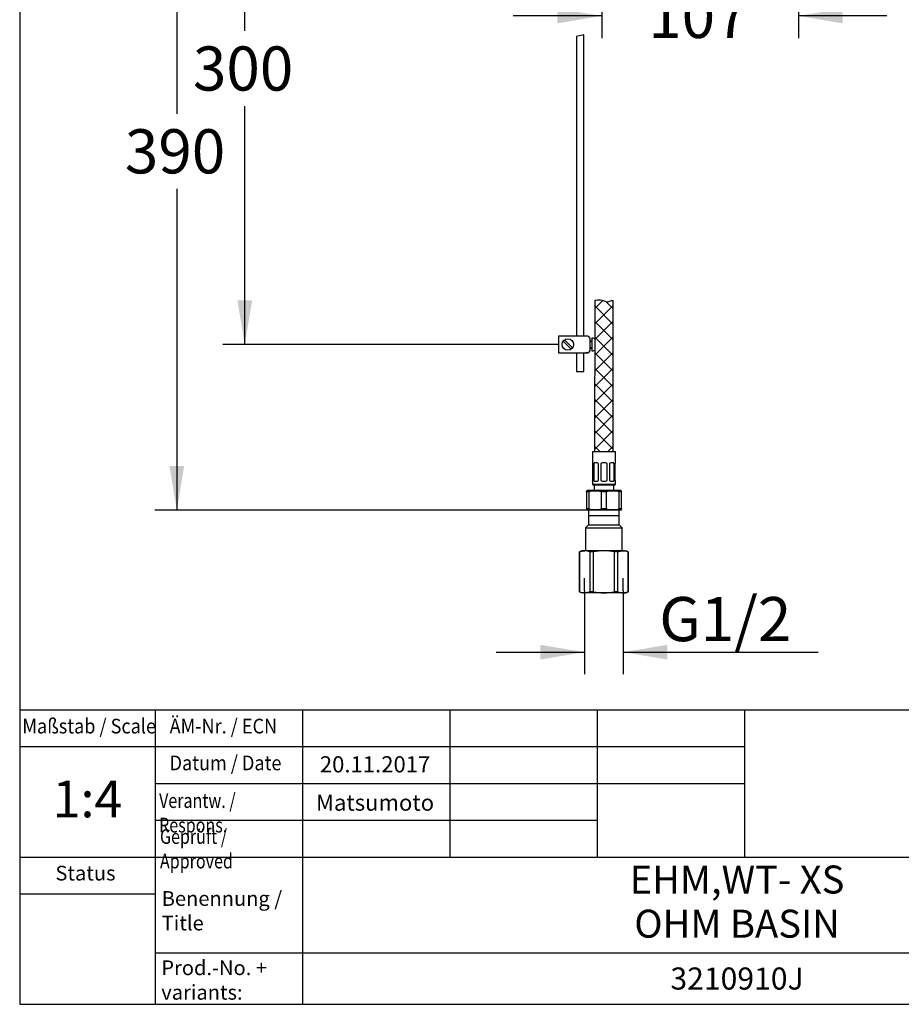
# Model space of a CAD drawing. Units: millimetres. Extents: x 7 to 203, y 4 to 291.
# Drawn here: x 7 to 126, y 5 to 139 of the extents above; entities that cross this region are included whole.
import ezdxf
from ezdxf.enums import TextEntityAlignment as Align
from ezdxf.lldxf.tags import DXFTag

# ---------------------------------------------------------------- set-up
doc = ezdxf.new("R2010")
doc.units = ezdxf.units.MM
for name, color, linetype in [('Default', 7, 'Continuous'), ('Layer10', 7, 'Continuous'), ('Layer3', 7, 'Continuous'), ('Standard', 7, 'Continuous'), ('ﾃﾞﾌｫﾙﾄ', 7, 'Continuous')]:
    doc.layers.add(name, color=color, linetype=linetype)
doc.styles.add('SEACAD_Arial', font='arial.ttf')
tags = doc.linetypes.add('HIDDEN2', pattern=[4.7625, 3.175, -1.5875]).pattern_tags.tags
tags[6:7] = [DXFTag(74, 4), DXFTag(75, 0), DXFTag(340, '0'), DXFTag(46, 0.0), DXFTag(50, 0.0), DXFTag(44, 0.0), DXFTag(45, 0.0)]
tags[4:5] = [DXFTag(74, 4), DXFTag(75, 0), DXFTag(340, '0'), DXFTag(46, 0.0), DXFTag(50, 0.0), DXFTag(44, 0.0), DXFTag(45, 0.0)]
doc.dimstyles.get("Standard").update_dxf_attribs({"dimtxt": 0.18, "dimasz": 0.18, "dimexe": 0.18, "dimexo": 0.0625, "dimgap": 0.09, "dimtad": 0, "dimtih": 1, "dimtoh": 1, "dimdec": 4, "dimzin": 0, "dimdsep": 46, "dimtxsty": 'Standard', "dimcen": 0.09, "dimadec": 0, "dimazin": 0, "dimtfac": 1, "dimtdec": 4, "dimtofl": 0, "dimtmove": 0, "dimatfit": 3, "dimfxl": 0, "dimtolj": 1, "dimtzin": 0, "dimarcsym": 0})

# ---------------------------------------------------------------- blocks, each defined once
blk = doc.blocks.new('DMBLK19')
at = {"layer": 'Layer3', "linetype": 'Continuous'}
for points in [[(26.93, 163.62), (28.93, 163.62), (27.93, 169.62)], [(26.93, 78.12), (27.93, 72.12), (28.93, 78.12)]]:
    blk.add_hatch(color=7, dxfattribs=at).paths.add_polyline_path(points)
at = {"layer": 'Layer3', "color": 7, "linetype": 'Continuous'}
for p, q in [((71.87, 169.62), (24.93, 169.62)), ((27.93, 169.62), (27.93, 125.97)), ((27.93, 115.77), (27.93, 72.12)), ((83.67, 72.12), (24.93, 72.12))]:
    blk.add_line(p, q, dxfattribs=at)
at = {"layer": 'Layer3', "color": 7, "linetype": 'Continuous', "style": 'SEACAD_Arial'}
blk.add_text('390', height=6, dxfattribs=at).set_placement((20.88, 123.87), align=Align.TOP_LEFT)
blk = doc.blocks.new('DMBLK23')
at = {"layer": 'Default', "linetype": 'Continuous'}
for points in [[(79.62, 138.26), (85.62, 139.26), (79.62, 140.26)], [(118.34, 138.26), (118.34, 140.26), (112.34, 139.26)]]:
    blk.add_hatch(color=7, dxfattribs=at).paths.add_polyline_path(points)
at = {"layer": 'Default', "color": 7, "linetype": 'Continuous'}
for p, q in [((85.62, 169.62), (85.62, 136.26)), ((112.34, 157.26), (112.34, 136.26)), ((85.62, 139.26), (73.62, 139.26)), ((124.34, 139.26), (112.34, 139.26))]:
    blk.add_line(p, q, dxfattribs=at)
at = {"layer": 'Default', "color": 7, "linetype": 'Continuous', "style": 'SEACAD_Arial'}
blk.add_text('107', height=6, dxfattribs=at).set_placement((91.94, 142.26), align=Align.TOP_LEFT)
blk = doc.blocks.new('DMBLK29')
at = {"layer": 'Layer3', "linetype": 'Continuous'}
for points in [[(77.3, 51.83), (83.3, 52.83), (77.3, 53.83)], [(94.54, 51.83), (94.54, 53.83), (88.54, 52.83)]]:
    blk.add_hatch(color=7, dxfattribs=at).paths.add_polyline_path(points)
at = {"layer": 'Layer3', "color": 7, "linetype": 'Continuous'}
for p, q in [((83.3, 61.16), (83.3, 49.83)), ((88.54, 61.16), (88.54, 49.83)), ((71.3, 52.83), (83.3, 52.83)), ((88.54, 52.83), (115, 52.83))]:
    blk.add_line(p, q, dxfattribs=at)
at = {"layer": 'Layer3', "color": 7, "linetype": 'Continuous', "style": 'SEACAD_Arial'}
blk.add_text('G1/2', height=6, dxfattribs=at).set_placement((93.44, 60.33), align=Align.TOP_LEFT)
blk = doc.blocks.new('DMBLK30')
at = {"layer": 'Layer3', "linetype": 'Continuous'}
for points in [[(36.16, 163.62), (38.16, 163.62), (37.16, 169.62)], [(36.16, 100.62), (37.16, 94.62), (38.16, 100.62)]]:
    blk.add_hatch(color=7, dxfattribs=at).paths.add_polyline_path(points)
at = {"layer": 'Layer3', "color": 7, "linetype": 'Continuous'}
for p, q in [((71.87, 169.62), (34.16, 169.62)), ((37.16, 137.22), (37.16, 169.62)), ((37.16, 94.62), (37.16, 127.02)), ((78.66, 94.62), (34.16, 94.62))]:
    blk.add_line(p, q, dxfattribs=at)
at = {"layer": 'Layer3', "color": 7, "linetype": 'Continuous', "style": 'SEACAD_Arial'}
blk.add_text('300', height=6, dxfattribs=at).set_placement((30.12, 135.12), align=Align.TOP_LEFT)

msp = doc.modelspace()

# ---------------------------------------------------------------- hatches: boundary and pattern name
at = {"layer": 'Standard', "linetype": 'Continuous'}
h = msp.add_hatch(dxfattribs=at)
h.set_pattern_fill('NET', scale=0.47244, angle=45, style=0)
edge = h.paths.add_edge_path()
edge.add_line((87.16819, 80.04778), (87.19222, 100.5882))
edge.add_spline(control_points=[(87.19222, 100.5882), (86.88428, 100.68037), (86.55272, 100.303), (86.22864, 100.44735), (86.21443, 100.45368), (86.20024, 100.46101), (86.18595, 100.46818), (85.73116, 100.6964), (85.18097, 100.76075), (84.69221, 100.65145)], knot_values=[0, 0, 0, 0, 0.407787389, 0.407787389, 0.407787389, 0.416947117, 0.416947117, 0.416947117, 1, 1, 1, 1], degree=3, periodic=0)
edge.add_line((84.69221, 100.65145), (84.67441, 85.36351))
edge.add_line((84.67441, 85.36351), (84.67259, 83.80192))
edge.add_line((84.67259, 83.80192), (84.66822, 80.04778))
edge.add_line((84.66822, 80.04778), (87.16819, 80.04778))

# ---------------------------------------------------------------- linework, layer by layer
at = {"layer": 'Default', "color": 7, "linetype": 'Continuous'}
for p, q in [((83.21322, 136.70848), (82.21322, 136.46062)), ((6.6, 45), (203.00487, 45)), ((25, 45), (25, 5)), ((45, 45), (45, 5)), ((65, 45), (65, 25)), ((85, 45), (85, 25)), ((105, 45), (105, 25)), ((6.6, 40), (105, 40)), ((25, 35), (105, 35)), ((25, 30), (85, 30)), ((6.6, 25), (203.00487, 25)), ((6.6, 20), (25, 20)), ((25, 12), (203.00487, 12))]:
    msp.add_line(p, q, dxfattribs=at)
at = {"layer": 'Layer10', "color": 7, "linetype": 'Continuous'}
for p, q in [((84.69222, 100.65145), (84.66822, 80.04778)), ((87.16819, 80.04778), (87.19222, 100.5882)), ((79.77853, 95.74779), (79.77853, 93.49776)), ((83.77856, 95.74779), (79.77853, 95.74779)), ((81.48098, 93.99354), (80.39933, 95.07519)), ((81.65778, 94.17034), (80.57613, 95.25199)), ((83.77856, 95.74779), (84.02856, 95.49779)), ((84.02856, 95.49779), (84.02856, 93.74779)), ((84.02856, 95.12279), (84.27856, 95.12279)), ((84.02856, 95.02279), (84.27856, 95.02279)), ((84.27856, 95.49779), (84.27856, 93.74779)), ((84.02856, 93.74779), (83.77856, 93.49776)), ((84.02856, 94.22279), (84.27856, 94.22279)), ((84.02856, 94.12279), (84.27856, 94.12279)), ((79.77853, 93.49776), (83.77856, 93.49776)), ((83.77856, 93.49776), (83.45356, 93.49776)), ((84.36155, 80.04778), (84.36155, 78.54778)), ((87.48655, 80.04778), (84.36155, 80.04778)), ((87.48655, 78.54778), (87.48655, 80.04778)), ((84.37971, 78.54778), (84.36155, 78.54778)), ((84.42405, 76.17278), (84.42405, 78.44778)), ((84.55403, 78.44778), (84.55403, 76.17278)), ((84.99997, 78.54778), (84.6641, 78.54778)), ((85.17275, 76.17278), (85.17275, 78.44778)), ((85.48655, 78.44778), (85.48655, 76.17278)), ((86.16155, 78.54778), (85.68655, 78.54778)), ((86.36155, 76.17278), (86.36155, 78.44778)), ((86.67535, 78.44778), (86.67535, 76.17278)), ((87.184, 78.54778), (86.84813, 78.54778)), ((87.29407, 76.17278), (87.29407, 78.44778)), ((87.42405, 78.44778), (87.42405, 76.17278)), ((87.46839, 78.54778), (87.48655, 78.54778)), ((84.36155, 76.07278), (84.36155, 75.67278)), ((84.36155, 76.07278), (84.37971, 76.07278)), ((84.36155, 75.67278), (87.48655, 75.67278)), ((84.48655, 75.54778), (87.36155, 75.54778)), ((84.58655, 75.54778), (84.58655, 74.79778)), ((84.6641, 76.07278), (84.99997, 76.07278)), ((85.68655, 76.07278), (86.16155, 76.07278)), ((86.84813, 76.07278), (87.184, 76.07278)), ((87.26155, 74.79778), (87.26155, 75.54778)), ((87.48655, 76.07278), (87.46839, 76.07278)), ((87.48655, 75.67278), (87.48655, 76.07278)), ((83.67405, 74.79778), (83.54905, 74.72561)), ((83.54905, 74.61735), (83.54905, 74.72561)), ((83.90328, 74.61735), (83.54905, 74.61735)), ((83.54905, 74.61735), (83.54905, 72.3032)), ((88.17405, 74.79778), (83.67405, 74.79778)), ((83.90328, 72.3032), (83.90328, 74.61735)), ((86.27828, 74.61735), (85.56982, 74.61735)), ((85.56982, 74.61735), (85.56982, 72.3032)), ((86.27828, 72.3032), (86.27828, 74.61735)), ((88.29905, 74.61735), (87.94482, 74.61735)), ((87.94482, 74.61735), (87.94482, 72.3032)), ((88.29905, 74.72561), (88.17405, 74.79778)), ((88.29905, 74.61735), (88.29905, 74.72561)), ((88.29905, 72.3032), (88.29905, 74.61735)), ((83.54905, 72.3032), (83.54905, 72.19494)), ((83.90328, 72.3032), (83.54905, 72.3032)), ((86.27828, 72.3032), (85.56982, 72.3032)), ((88.29905, 72.3032), (87.94482, 72.3032)), ((88.29905, 72.3032), (88.29905, 72.19494)), ((83.54905, 72.19494), (83.67405, 72.12278)), ((88.17405, 72.12278), (83.67405, 72.12278)), ((88.17405, 72.12278), (88.29905, 72.19494))]:
    msp.add_line(p, q, dxfattribs=at)
msp.add_circle((81.02856, 94.62276), 0.775, dxfattribs=at)
for centre, radius, start, end in [((84.27856, 94.62279), 0.875, 63.1021837, 90), ((84.27856, 94.62279), 0.875, 270, 296.7643035), ((84.98882, 78.32924), 0.21882, 32.7997847, 87.0775435), ((85.68655, 78.29778), 0.25, 90, 143.1301024), ((86.16155, 78.29778), 0.25, 36.8698976, 90), ((86.85651, 78.33404), 0.2139, 92.2443697, 147.8783021), ((84.48655, 75.67278), 0.125, 180, 270), ((84.9916, 76.28651), 0.2139, 272.2443697, 327.8783021), ((85.68655, 76.32278), 0.25, 216.8698976, 270), ((86.16155, 76.32278), 0.25, 270, 323.1301024), ((86.85929, 76.29131), 0.21882, 212.7997847, 267.0775435), ((87.36155, 75.67278), 0.125, 270, 0), ((84.73655, 71.45145), 3.27373, 75.2541367, 104.7458633), ((87.11155, 71.45145), 3.27373, 75.2541367, 104.7458633), ((84.73655, 75.4691), 3.27373, 255.2541367, 284.7458633), ((87.11155, 75.4691), 3.27373, 255.2541367, 284.7458633)]:
    msp.add_arc(centre, radius, start, end, dxfattribs=at)
for centre, major_axis, start_param, end_param in [((84.69545, 78.29778), (0, 0.25), 0, 0.927295218), ((87.15265, 78.29778), (0, -0.25), 2.214297436, 3.141592654), ((84.69545, 76.32278), (0, 0.25), 2.214297436, 3.141592654), ((87.15265, 76.32278), (0, -0.25), 0, 0.927295218)]:
    msp.add_ellipse(centre, major_axis=major_axis, ratio=0.707106781, start_param=start_param, end_param=end_param, dxfattribs=at)
for points, knots in [([(84.69221, 100.65145), (85.18097, 100.76075), (85.73116, 100.6964), (86.18595, 100.46818), (86.20024, 100.46101), (86.21443, 100.45368), (86.22864, 100.44735), (86.55272, 100.303), (86.88428, 100.68037), (87.19222, 100.5882)], [0, 0, 0, 0, 0.583052883, 0.583052883, 0.583052883, 0.592212611, 0.592212611, 0.592212611, 1, 1, 1, 1]), ([(84.42405, 78.44778), (84.42063, 78.46341), (84.41691, 78.47733), (84.40915, 78.50194), (84.40508, 78.51269), (84.39327, 78.53847), (84.38574, 78.54778), (84.37971, 78.54778)], [0, 0, 0, 0, 0.25, 0.25, 0.5, 0.5, 1, 1, 1, 1]), ([(84.6641, 78.54778), (84.65236, 78.54778), (84.64117, 78.5455), (84.61977, 78.53664), (84.60949, 78.52994), (84.58145, 78.5042), (84.56577, 78.47904), (84.55403, 78.44778)], [0, 0, 0, 0, 0.25, 0.25, 0.5, 0.5, 1, 1, 1, 1]), ([(87.29407, 78.44778), (87.2882, 78.46341), (87.28145, 78.47733), (87.2661, 78.50194), (87.25739, 78.51269), (87.22937, 78.53847), (87.20747, 78.54778), (87.184, 78.54778)], [0, 0, 0, 0, 0.25, 0.25, 0.5, 0.5, 1, 1, 1, 1]), ([(87.46839, 78.54778), (87.46538, 78.54778), (87.46205, 78.5455), (87.45485, 78.53664), (87.45093, 78.52994), (87.43913, 78.5042), (87.43089, 78.47904), (87.42405, 78.44778)], [0, 0, 0, 0, 0.25, 0.25, 0.5, 0.5, 1, 1, 1, 1]), ([(84.37971, 76.07278), (84.38272, 76.07278), (84.38605, 76.07505), (84.39325, 76.08391), (84.39717, 76.09061), (84.40897, 76.11635), (84.41721, 76.14151), (84.42405, 76.17278)], [0, 0, 0, 0, 0.25, 0.25, 0.5, 0.5, 1, 1, 1, 1]), ([(84.55403, 76.17278), (84.5599, 76.15714), (84.56665, 76.14322), (84.582, 76.11861), (84.59071, 76.10786), (84.61874, 76.08208), (84.64063, 76.07278), (84.6641, 76.07278)], [0, 0, 0, 0, 0.25, 0.25, 0.5, 0.5, 1, 1, 1, 1]), ([(87.184, 76.07278), (87.19574, 76.07278), (87.20693, 76.07505), (87.22834, 76.08391), (87.23861, 76.09061), (87.26666, 76.11635), (87.28233, 76.14151), (87.29407, 76.17278)], [0, 0, 0, 0, 0.25, 0.25, 0.5, 0.5, 1, 1, 1, 1]), ([(87.42405, 76.17278), (87.42747, 76.15714), (87.43119, 76.14322), (87.43895, 76.11861), (87.44302, 76.10786), (87.45483, 76.08208), (87.46236, 76.07278), (87.46839, 76.07278)], [0, 0, 0, 0, 0.25, 0.25, 0.5, 0.5, 1, 1, 1, 1])]:
    msp.add_open_spline(points, degree=3, knots=knots, dxfattribs=at)
at = {"layer": 'Layer3', "color": 7, "linetype": 'Continuous'}
for p, q in [((83.21322, 95.74779), (83.21322, 136.70848)), ((79.77853, 94.62278), (78.66146, 94.62278))]:
    msp.add_line(p, q, dxfattribs=at)
at = {"layer": 'Standard', "color": 7, "linetype": 'Continuous'}
for p, q in [((6.6, 291), (6.6, 5)), ((82.21322, 136.46062), (82.21322, 95.74779)), ((82.21322, 93.49776), (82.21322, 90.94483)), ((83.21322, 90.94483), (83.21322, 93.49776)), ((82.21322, 90.94483), (83.21322, 90.94483)), ((6.6, 5), (203.00487, 5))]:
    msp.add_line(p, q, dxfattribs=at)
at = {"layer": 'ﾃﾞﾌｫﾙﾄ', "color": 7, "linetype": 'Continuous'}
for p, q in [((83.84155, 72.12278), (83.84155, 70.12278)), ((88.00655, 71.37278), (83.84155, 71.37278)), ((88.00655, 70.12278), (88.00655, 72.12278)), ((83.84155, 70.12278), (83.42405, 69.70528)), ((83.42405, 69.70528), (88.42405, 69.70528)), ((83.42405, 69.70528), (83.42405, 66.62278)), ((83.84155, 70.12278), (88.00655, 70.12278)), ((88.42405, 69.70528), (88.00655, 70.12278)), ((88.42405, 66.62278), (88.42405, 69.70528)), ((82.92405, 66.62278), (82.61155, 66.44235)), ((82.62372, 66.44235), (82.61155, 66.44235)), ((82.61155, 66.44235), (82.61155, 61.0532)), ((82.62372, 61.0532), (82.62372, 66.44235)), ((83.32597, 66.62278), (82.92405, 66.62278)), ((85.92405, 66.62278), (83.32597, 66.62278)), ((84.02823, 66.44235), (84.02823, 61.0532)), ((84.51954, 66.44235), (84.02823, 66.44235)), ((84.51954, 61.0532), (84.51954, 66.44235)), ((88.52213, 66.62278), (85.92405, 66.62278)), ((87.81987, 66.44235), (87.32856, 66.44235)), ((87.32856, 66.44235), (87.32856, 61.0532)), ((87.81987, 61.0532), (87.81987, 66.44235)), ((88.52213, 66.62278), (88.92405, 66.62278)), ((89.23655, 66.44235), (88.92405, 66.62278)), ((89.22438, 66.44235), (89.23655, 66.44235)), ((89.22438, 66.44235), (89.22438, 61.0532)), ((89.23655, 61.0532), (89.23655, 66.44235)), ((82.62372, 61.0532), (82.61155, 61.0532)), ((82.61155, 61.0532), (82.92405, 60.87278)), ((83.32597, 60.87278), (82.92405, 60.87278)), ((85.92405, 60.87278), (83.32597, 60.87278)), ((84.51954, 61.0532), (84.02823, 61.0532)), ((88.52213, 60.87278), (85.92405, 60.87278)), ((87.81987, 61.0532), (87.32856, 61.0532)), ((88.52213, 60.87278), (88.92405, 60.87278)), ((88.92405, 60.87278), (89.23655, 61.0532)), ((89.22438, 61.0532), (89.23655, 61.0532))]:
    msp.add_line(p, q, dxfattribs=at)
at = {"layer": 'ﾃﾞﾌｫﾙﾄ', "color": 7, "linetype": 'HIDDEN2'}
for p, q in [((83.30405, 61.16278), (83.30405, 62.87278)), ((88.54405, 61.16278), (88.54405, 62.87278))]:
    msp.add_line(p, q, dxfattribs=at)
at = {"layer": 'ﾃﾞﾌｫﾙﾄ', "color": 7, "linetype": 'Continuous'}
for centre, radius, start, end in [((83.31105, 65.10779), 1.51506, 61.7469759, 89.4357018), ((86.00979, 60.39832), 6.22505, 90.7891933, 103.8509176), ((85.90148, 60.89009), 5.73273, 75.5854567, 89.7744323), ((88.50721, 65.10779), 1.51506, 61.7469759, 89.4357018), ((83.3409, 62.38776), 1.51506, 241.7469759, 269.4357018), ((86.00979, 67.09723), 6.22505, 256.1490824, 269.2108067), ((85.90148, 66.60546), 5.73273, 270.2255677, 284.4145433), ((88.53705, 62.38776), 1.51506, 241.7469759, 269.4357018)]:
    msp.add_arc(centre, radius, start, end, dxfattribs=at)
for points in [[(82.62372, 66.44235), (82.70753, 66.48206), (82.84532, 66.54249), (83.09669, 66.61041), (83.23865, 66.62071), (83.32597, 66.62278)], [(87.81987, 66.44235), (87.90369, 66.48206), (88.04148, 66.54249), (88.29284, 66.61041), (88.43481, 66.62071), (88.52213, 66.62278)], [(84.02823, 61.0532), (83.94441, 61.01349), (83.80662, 60.95306), (83.55526, 60.88514), (83.4133, 60.87484), (83.32597, 60.87278)], [(89.22438, 61.0532), (89.14057, 61.01349), (89.00278, 60.95306), (88.75141, 60.88514), (88.60945, 60.87484), (88.52213, 60.87278)]]:
    msp.add_open_spline(points, degree=3, knots=[0, 0, 0, 0, 0.331050675, 0.664334327, 1, 1, 1, 1], dxfattribs=at)

# ---------------------------------------------------------------- texts
at = {"layer": 'Default', "char_height": 2.5, "attachment_point": 1, "style": 'SEACAD_Arial'}
for s, insert, width in [('{\\fArial|b0||i0||c0|p34;\\C7;\\H2.;\\W0.9;ÄM-Nr. / ECN}', (26.95401, 43.79204), 18.452962), ('{\\fArial|b0||i0||c0|p34;\\C7;\\H2.;\\W0.9;Maßstab / Scale}', (6.95401, 43.79204), 18.452962), ('{\\fArial|b0||i0||c0|p34;\\C7;\\H2.;\\W0.9;Datum / Date}', (26.95401, 38.79204), 18.452962), ('{\\fArial|b0||i0||c0|p34;\\C7;\\H2.;\\W0.8;Verantw. / Respons.}', (25.5254, 33.67299), 20.0012595), ('{\\fArial|b0||i0||c0|p34;\\C7;\\H2.;\\W0.8;Geprüft / Approved}', (25.64445, 28.79204), 18.3913143)]:
    msp.add_mtext(s, dxfattribs=dict(at, insert=insert, width=width))
at = {"layer": 'Default', "char_height": 2.5}
for s, insert, width, attachment_point in [('{\\fSolid Edge ISO|b0||i0||c0|p34;\\C7;\\H2.2;\\W1.;20.11.2017}', (54.85, 37.6), 18.9, 5), ('{\\fSolid Edge ISO|b0||i0||c0|p34;\\C7;\\H5.;\\W1.;1:4}', (15.8, 32.9), 16.8, 5), ('{\\fSolid Edge ISO|b0||i0||c0|p34;\\C7;\\H2.2;\\W1.;Matsumoto}', (54.85, 32.4), 18.9, 5), ('{\\fArial|b0||i0||c0|p34;\\C7;\\H2.;\\W1.;Status}', (15.52929, 22.82143), 18.452962, 5), ('{\\fSolid Edge ISO|b0||i0||c0|p34;\\C7;\\H3.8;\\W1.;EHM,WT- XS}', (104, 21.95), 78, 5), ('{\\fArial|b0||i0||c0|p34;\\C7;\\H2.;\\W1.;Benennung /\\P}{\\fArial|b0||i0||c0|p34;\\C7;\\H2.;\\W1.;Title}', (25.88424, 17.70842), 20.1196811, 4), ('{\\fSolid Edge ISO|b0||i0||c0|p34;\\C7;\\H3.8;\\W1.;OHM BASIN}', (104, 15.95), 78, 5), ('{\\fArial|b0||i0||c0|p34;\\C7;\\H2.;\\W1.;Prod.-No. +\\P}{\\fArial|b0||i0||c0|p34;\\C7;\\H2.;\\W1.;variants:}', (25.82723, 8.29716), 20.0006297, 4), ('{\\fSolid Edge ISO|b0||i0||c0|p34;\\C7;\\H3.;\\W1.;3210910J}', (104, 8.5), 112, 5)]:
    msp.add_mtext(s, dxfattribs=dict(at, insert=insert, width=width, attachment_point=attachment_point))

# ---------------------------------------------------------------- dimensions: what is measured, and where the dimension line sits
at = {"layer": 'Default', "color": 7, "linetype": 'Continuous'}
dim = msp.add_linear_dim(base=(85.62159, 139.26409), p1=(112.33847, 192.3942), p2=(85.62159, 169.62278), text='\\A1;<>', dimstyle='Standard', dxfattribs=at)
dim.commit()
dim.dimension.update_dxf_attribs({"geometry": 'DMBLK23', "text_midpoint": (98.98003, 139.26409), "dimtype": 160})
at = {"layer": 'Layer3', "color": 7, "linetype": 'Continuous'}
for base, p1, p2, angle, text, picture, middle, dimtype in [((27.92782, 72.12278), (71.87159, 169.62278), (83.67405, 72.12278), 90, '\\A1;<>', 'DMBLK19', (27.92782, 120.87278), 160), ((37.16079, 169.62278), (78.66146, 94.62278), (71.87159, 169.62278), 90, '\\A1;<>', 'DMBLK30', (37.16079, 132.12278), 160), ((83.30405, 52.83141), (83.30405, 61.16278), (88.54405, 61.16278), 0, '\\A1;G1/2 {}', 'DMBLK29', (91.33789, 52.83141), 161)]:
    dim = msp.add_linear_dim(base=base, p1=p1, p2=p2, angle=angle, text=text, dimstyle='Standard', dxfattribs=at)
    dim.commit()
    dim.dimension.update_dxf_attribs({"geometry": picture, "text_midpoint": middle, "dimtype": dimtype})

doc.saveas('drawing.dxf')
